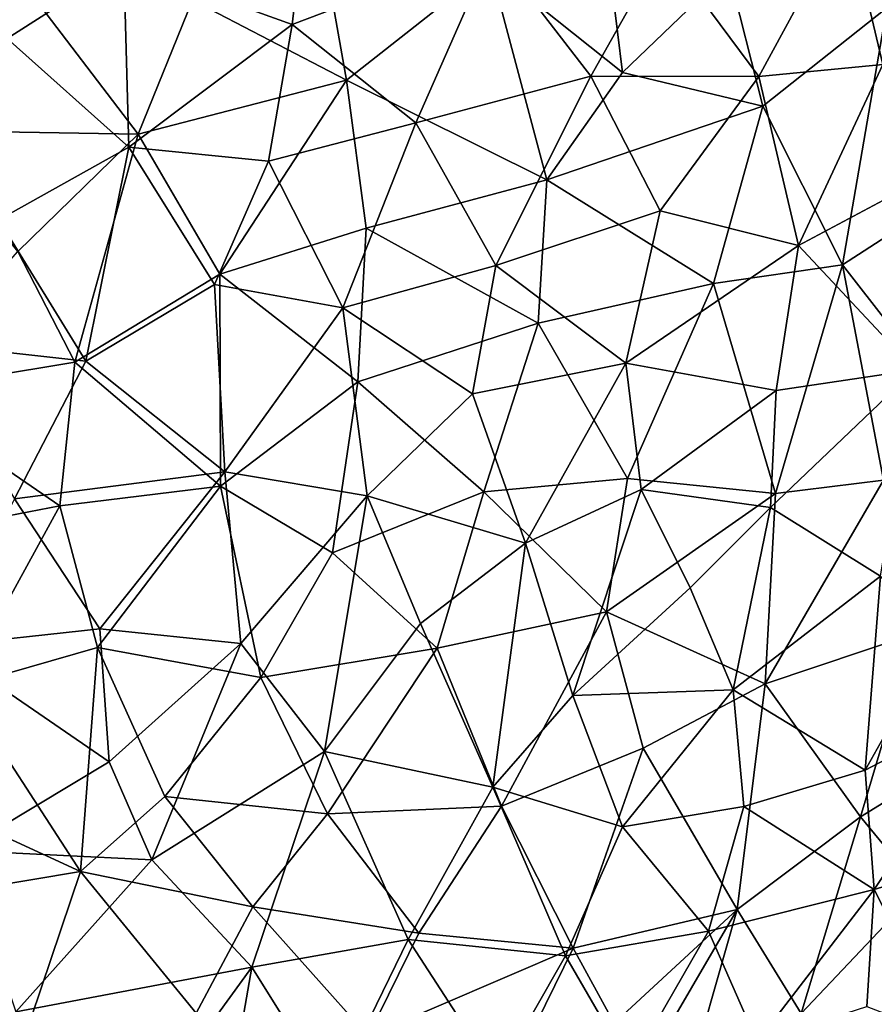
# Model space of a CAD drawing. Units: inches. Extents: x -37.3 to 37.5, y -15.2 to 13.7.
# Drawn here: x -19.3 to -19.2, y -8.9 to -8.7 of the extents above; entities that cross this region are included whole.
import ezdxf

# ---------------------------------------------------------------- set-up
doc = ezdxf.new("R2010")
doc.units = ezdxf.units.IN
doc.header["$MEASUREMENT"] = 0
for name, color, linetype in [('SEAT-INSIDEFABRICSEAT', 5, 'Continuous'), ('SEAT-TABLE', 5, 'Continuous'), ('SEAT-TABLEBASE', 5, 'Continuous'), ('SEAT-TABLESUPPORT', 5, 'Continuous')]:
    doc.layers.add(name, color=color, linetype=linetype)

msp = doc.modelspace()

# ---------------------------------------------------------------- linework, layer by layer
at = {"layer": 'SEAT-INSIDEFABRICSEAT', "invisible_edges": 15}
for points in [[(-29.62006, 10.91804, 8.35834), (-31.82882, -12.35236, 8.35835), (13.18826, 5.2792, 8.35825)], [(-19.58596, 8.62157, 17.41221), (-18.16797, -12.25245, 17.41221), (-31.21711, -12.33072, 17.41217)], [(-18.34154, 6.35607, 17.41221), (-18.16797, -12.25245, 17.41221), (-19.58596, 8.62157, 17.41221)], [(-31.82882, -12.35236, 8.35835), (14.48249, 1.83445, 8.35825), (13.18826, 5.2792, 8.35825)], [(14.48249, 1.83445, 8.35825), (-31.82882, -12.35236, 8.35835), (17.08747, -2.07057, 8.35824)], [(17.08747, -2.07057, 8.35824), (-31.82882, -12.35236, 8.35835), (30.65094, -12.37287, 8.35833)]]:
    msp.add_3dface(points, dxfattribs=at)
at = {"layer": 'SEAT-TABLE'}
for points, invisible_edges in [([(-21.21009, -1.47837, 27.23278), (-15.51893, -12.74397, 27.23277), (-20.84097, -1.46386, 27.23278)], 3), ([(-20.84097, -1.46386, 27.23278), (-15.51893, -12.74397, 27.23277), (-20.51245, -1.46598, 27.23278)], 3), ([(-20.51245, -1.46598, 27.23278), (-15.51893, -12.74397, 27.23277), (-15.22976, -12.37894, 27.23277)], 13), ([(-20.51245, -1.46598, 27.23278), (-15.22976, -12.37894, 27.23277), (-20.14399, -1.48907, 27.23278)], 3), ([(-21.53691, -1.50965, 27.23278), (-15.83188, -13.08816, 27.23277), (-21.21009, -1.47837, 27.23278)], 3), ([(-21.21009, -1.47837, 27.23278), (-15.83188, -13.08816, 27.23277), (-15.51893, -12.74397, 27.23277)], 13), ([(-20.14399, -1.48907, 27.23278), (-14.96663, -11.99596, 27.23277), (-19.81746, -1.52461, 27.23278)], 3), ([(-20.14399, -1.48907, 27.23278), (-15.22976, -12.37894, 27.23277), (-14.96663, -11.99596, 27.23277)], 13), ([(-21.90265, -1.56164, 27.23278), (-16.16728, -13.41013, 27.23277), (-21.53691, -1.50965, 27.23278)], 3), ([(-21.53691, -1.50965, 27.23278), (-16.16728, -13.41013, 27.23277), (-15.83188, -13.08816, 27.23277)], 13), ([(-19.81746, -1.52461, 27.23278), (-14.96663, -11.99596, 27.23277), (-14.72986, -11.59566, 27.23277)], 13), ([(-19.81746, -1.52461, 27.23278), (-14.72986, -11.59566, 27.23277), (-19.45319, -1.58507, 27.23278)], 3), ([(-22.35806, -1.65612, 27.23278), (-16.44956, -13.64867, 27.23277), (-21.90265, -1.56164, 27.23278)], 3), ([(-21.90265, -1.56164, 27.23278), (-16.44956, -13.64867, 27.23277), (-16.16728, -13.41013, 27.23277)], 13), ([(-19.45319, -1.58507, 27.23278), (-14.72986, -11.59566, 27.23277), (-19.1323, -1.65354, 27.23278)], 3), ([(-22.80619, -1.78136, 27.23278), (-16.7097, -13.84882, 27.23277), (-22.35806, -1.65612, 27.23278)], 3), ([(-22.35806, -1.65612, 27.23278), (-16.7097, -13.84882, 27.23277), (-16.44956, -13.64867, 27.23277)], 13), ([(-23.1163, -1.88868, 27.23278), (-17.29374, -14.22995, 27.23277), (-22.80619, -1.78136, 27.23278)], 3), ([(-22.80619, -1.78136, 27.23278), (-17.01471, -14.05736, 27.23277), (-16.7097, -13.84882, 27.23277)], 13), ([(-22.80619, -1.78136, 27.23278), (-17.29374, -14.22995, 27.23277), (-17.01471, -14.05736, 27.23277)], 13), ([(-23.45955, -2.02536, 27.23278), (-17.29374, -14.22995, 27.23277), (-23.1163, -1.88868, 27.23278)], 3), ([(-23.87985, -2.22442, 27.23278), (-17.91392, -14.54989, 27.23277), (-23.45955, -2.02536, 27.23278)], 3), ([(-23.45955, -2.02536, 27.23278), (-17.6185, -14.40645, 27.23277), (-17.29374, -14.22995, 27.23277)], 13), ([(-23.45955, -2.02536, 27.23278), (-17.91392, -14.54989, 27.23277), (-17.6185, -14.40645, 27.23277)], 13), ([(-24.16752, -2.38268, 27.23278), (-18.34368, -14.72724, 27.23277), (-23.87985, -2.22442, 27.23278)], 3), ([(-23.87985, -2.22442, 27.23278), (-18.34368, -14.72724, 27.23277), (-17.91392, -14.54989, 27.23277)], 13), ([(-24.48271, -2.5754, 27.23278), (-18.34368, -14.72724, 27.23277), (-24.16752, -2.38268, 27.23278)], 3), ([(-24.86348, -2.84273, 27.23278), (-18.78481, -14.87511, 27.23277), (-24.48271, -2.5754, 27.23278)], 3), ([(-24.48271, -2.5754, 27.23278), (-18.78481, -14.87511, 27.23277), (-18.34368, -14.72724, 27.23277)], 13), ([(-25.225, -3.13512, 27.23278), (-19.2348, -14.99267, 27.23277), (-24.86348, -2.84273, 27.23278)], 3), ([(-24.86348, -2.84273, 27.23278), (-19.2348, -14.99267, 27.23277), (-18.78481, -14.87511, 27.23277)], 13), ([(-25.225, -3.13512, 27.23278), (-19.69181, -15.07941, 27.23277), (-19.2348, -14.99267, 27.23277)], 13), ([(-19.25972, -7.80929, 26.5241), (-14.41053, -9.37545, 26.5241), (-19.28581, -7.85931, 26.5241)], 3), ([(-19.25972, -7.80929, 26.5241), (-14.32891, -8.5977, 26.5241), (-14.35287, -8.94321, 26.5241)], 13), ([(-19.25972, -7.80929, 26.5241), (-14.35287, -8.94321, 26.5241), (-14.41053, -9.37545, 26.5241)], 13), ([(-19.28581, -7.85931, 26.5241), (-14.68127, -10.42932, 26.5241), (-19.88901, -9.51765, 26.5241)], 15), ([(-19.88901, -9.51765, 26.5241), (-19.32923, -7.90787, 26.5241), (-19.28581, -7.85931, 26.5241)], 13), ([(-19.28581, -7.85931, 26.5241), (-14.41053, -9.37545, 26.5241), (-14.49732, -9.80235, 26.5241)], 13), ([(-19.28581, -7.85931, 26.5241), (-14.57672, -10.09946, 26.5241), (-14.68127, -10.42932, 26.5241)], 13), ([(-19.28581, -7.85931, 26.5241), (-14.49732, -9.80235, 26.5241), (-14.57672, -10.09946, 26.5241)], 13), ([(-20.37252, -9.66723, 26.5241), (-18.94482, -14.47319, 26.52409), (-21.7555, -8.78789, 26.5241)], 15), ([(-18.94482, -14.47319, 26.52409), (-21.7343, -8.84022, 26.5241), (-21.7555, -8.78789, 26.5241)], 13), ([(-21.72525, -8.90913, 26.5241), (-21.7343, -8.84022, 26.5241), (-18.94482, -14.47319, 26.52409)], 14)]:
    msp.add_3dface(points, dxfattribs=dict(at, invisible_edges=invisible_edges))
at = {"layer": 'SEAT-TABLEBASE'}
for points, invisible_edges in [([(-20.04471, -9.39962, 26.51885), (-18.83718, -8.86898, 26.51885), (-19.52039, -7.85008, 26.51885)], 15), ([(-19.52039, -7.85008, 26.51885), (-18.83718, -8.86898, 26.51885), (-19.49975, -7.85292, 26.51885)], 3), ([(-19.49975, -7.85292, 26.51885), (-18.83718, -8.86898, 26.51885), (-18.81251, -8.77759, 26.51885)], 13), ([(-19.49975, -7.85292, 26.51885), (-18.81251, -8.77759, 26.51885), (-18.78955, -8.67372, 26.51885)], 13), ([(-19.5117, -7.9509, 26.40074), (-18.84059, -8.88028, 26.40074), (-19.99353, -9.31507, 26.40074)], 15), ([(-19.45929, -7.95072, 26.40074), (-18.84059, -8.88028, 26.40074), (-19.5117, -7.9509, 26.40074)], 3), ([(-19.45929, -7.95072, 26.40074), (-18.81251, -8.77759, 26.40074), (-18.84059, -8.88028, 26.40074)], 13), ([(-19.45929, -7.95072, 26.40074), (-18.79179, -8.68531, 26.40074), (-18.81251, -8.77759, 26.40074)], 13), ([(-20.02416, -9.41159, 26.51885), (-18.83718, -8.86898, 26.51885), (-20.04471, -9.39962, 26.51885)], 3), ([(-19.9999, -9.43208, 26.51885), (-18.83718, -8.86898, 26.51885), (-20.02416, -9.41159, 26.51885)], 3), ([(-19.9805, -9.45727, 26.51885), (-18.83718, -8.86898, 26.51885), (-19.9999, -9.43208, 26.51885)], 3), ([(-19.97038, -9.47628, 26.51885), (-18.83718, -8.86898, 26.51885), (-19.9805, -9.45727, 26.51885)], 3), ([(-19.9627, -9.49663, 26.51885), (-18.83718, -8.86898, 26.51885), (-19.97038, -9.47628, 26.51885)], 3), ([(-19.95776, -9.52007, 26.51885), (-18.83718, -8.86898, 26.51885), (-19.9627, -9.49663, 26.51885)], 3), ([(-19.96122, -9.58119, 26.51885), (-18.83718, -8.86898, 26.51885), (-19.95628, -9.54679, 26.51885)], 3), ([(-19.96122, -9.58119, 26.51885), (-18.87045, -8.96954, 26.51885), (-18.83718, -8.86898, 26.51885)], 13), ([(-19.95628, -9.54679, 26.51885), (-18.83718, -8.86898, 26.51885), (-19.95776, -9.52007, 26.51885)], 3), ([(-18.84059, -8.88028, 26.40074), (-18.87045, -8.96954, 26.40074), (-19.99353, -9.31507, 26.40074)], 14)]:
    msp.add_3dface(points, dxfattribs=dict(at, invisible_edges=invisible_edges))
at = {"layer": 'SEAT-TABLESUPPORT'}
for points in [[(-19.32954, -8.68054, 26.35091), (-19.32196, -8.71637, 26.34897), (-19.29974, -8.70215, 26.33803)], [(-19.20951, -8.68408, 25.52507), (-19.20472, -8.72284, 25.52793), (-19.22995, -8.70277, 25.50771)], [(-19.18453, -8.70344, 25.54647), (-19.20472, -8.72284, 25.52793), (-19.20951, -8.68408, 25.52507)], [(-19.16188, -8.69263, 26.23165), (-19.15514, -8.72134, 26.22469), (-19.14063, -8.68596, 26.20606)], [(-19.29974, -8.70215, 26.33803), (-19.26767, -8.71375, 26.32019), (-19.26495, -8.69034, 26.31758)], [(-19.26495, -8.69034, 26.31758), (-19.26767, -8.71375, 26.32019), (-19.22949, -8.69923, 26.29362)], [(-19.26318, -8.69131, 25.48529), (-19.25733, -8.72435, 25.48828), (-19.28669, -8.70908, 25.47078)], [(-19.22995, -8.70277, 25.50771), (-19.25733, -8.72435, 25.48828), (-19.26318, -8.69131, 25.48529)], [(-19.19695, -8.69909, 26.26693), (-19.17877, -8.72363, 26.25), (-19.16188, -8.69263, 26.23165)], [(-19.17877, -8.72363, 26.25), (-19.15514, -8.72134, 26.22469), (-19.16188, -8.69263, 26.23165)], [(-19.3184, -8.70652, 25.45457), (-19.33847, -8.73393, 25.446), (-19.35281, -8.69717, 25.44048)], [(-19.26767, -8.71375, 26.32019), (-19.24413, -8.73246, 26.30435), (-19.22949, -8.69923, 26.29362)], [(-19.22949, -8.69923, 26.29362), (-19.24413, -8.73246, 26.30435), (-19.21076, -8.72354, 26.27917)], [(-19.22949, -8.69923, 26.29362), (-19.21076, -8.72354, 26.27917), (-19.19695, -8.69909, 26.26693)], [(-19.21076, -8.72354, 26.27917), (-19.17877, -8.72363, 26.25), (-19.19695, -8.69909, 26.26693)], [(-19.32196, -8.71637, 26.34897), (-19.29881, -8.73709, 26.33722), (-19.29974, -8.70215, 26.33803)], [(-19.29974, -8.70215, 26.33803), (-19.29881, -8.73709, 26.33722), (-19.26767, -8.71375, 26.32019)], [(-19.22995, -8.70277, 25.50771), (-19.21912, -8.74331, 25.51672), (-19.25733, -8.72435, 25.48828)], [(-19.20472, -8.72284, 25.52793), (-19.21912, -8.74331, 25.51672), (-19.22995, -8.70277, 25.50771)], [(-19.18453, -8.70344, 25.54647), (-19.178, -8.72929, 25.55276), (-19.20472, -8.72284, 25.52793)], [(-19.15437, -8.71057, 25.57777), (-19.178, -8.72929, 25.55276), (-19.18453, -8.70344, 25.54647)], [(-19.29705, -8.73464, 25.46545), (-19.33847, -8.73393, 25.446), (-19.3184, -8.70652, 25.45457)], [(-19.28669, -8.70908, 25.47078), (-19.29705, -8.73464, 25.46545), (-19.3184, -8.70652, 25.45457)], [(-19.25733, -8.72435, 25.48828), (-19.29705, -8.73464, 25.46545), (-19.28669, -8.70908, 25.47078)], [(-19.15437, -8.71057, 25.57777), (-19.1628, -8.75949, 25.57123), (-19.178, -8.72929, 25.55276)], [(-19.14302, -8.74676, 25.59285), (-19.1628, -8.75949, 25.57123), (-19.15437, -8.71057, 25.57777)], [(-19.26767, -8.71375, 26.32019), (-19.29881, -8.73709, 26.33722), (-19.27221, -8.73976, 26.32211)], [(-19.26767, -8.71375, 26.32019), (-19.27221, -8.73976, 26.32211), (-19.24413, -8.73246, 26.30435)], [(-19.32196, -8.71637, 26.34897), (-19.32365, -8.75091, 26.34844), (-19.29881, -8.73709, 26.33722)], [(-19.17877, -8.72363, 26.25), (-19.17119, -8.75582, 26.24016), (-19.15514, -8.72134, 26.22469)], [(-19.15514, -8.72134, 26.22469), (-19.17119, -8.75582, 26.24016), (-19.14548, -8.74211, 26.21228)], [(-19.25733, -8.72435, 25.48828), (-19.28147, -8.76128, 25.47597), (-19.29705, -8.73464, 25.46545)], [(-19.25357, -8.75253, 25.4924), (-19.28147, -8.76128, 25.47597), (-19.25733, -8.72435, 25.48828)], [(-19.21912, -8.74331, 25.51672), (-19.25357, -8.75253, 25.4924), (-19.25733, -8.72435, 25.48828)], [(-19.24413, -8.73246, 26.30435), (-19.22887, -8.75962, 26.29119), (-19.21076, -8.72354, 26.27917)], [(-19.21076, -8.72354, 26.27917), (-19.22887, -8.75962, 26.29119), (-19.19755, -8.7492, 26.26627)], [(-19.178, -8.72929, 25.55276), (-19.21912, -8.74331, 25.51672), (-19.20472, -8.72284, 25.52793)], [(-19.21076, -8.72354, 26.27917), (-19.19755, -8.7492, 26.26627), (-19.17877, -8.72363, 26.25)], [(-19.19755, -8.7492, 26.26627), (-19.17119, -8.75582, 26.24016), (-19.17877, -8.72363, 26.25)], [(-19.178, -8.72929, 25.55276), (-19.18738, -8.76309, 25.5465), (-19.21912, -8.74331, 25.51672)], [(-19.1628, -8.75949, 25.57123), (-19.18738, -8.76309, 25.5465), (-19.178, -8.72929, 25.55276)], [(-19.27221, -8.73976, 26.32211), (-19.25801, -8.76771, 26.3108), (-19.24413, -8.73246, 26.30435)], [(-19.25801, -8.76771, 26.3108), (-19.22887, -8.75962, 26.29119), (-19.24413, -8.73246, 26.30435)], [(-19.29705, -8.73464, 25.46545), (-19.31996, -8.75698, 25.4557), (-19.33847, -8.73393, 25.446)], [(-19.29705, -8.73464, 25.46545), (-19.30908, -8.77804, 25.46328), (-19.31996, -8.75698, 25.4557)], [(-19.28147, -8.76128, 25.47597), (-19.30908, -8.77804, 25.46328), (-19.29705, -8.73464, 25.46545)], [(-19.32365, -8.75091, 26.34844), (-19.307, -8.77787, 26.33761), (-19.29881, -8.73709, 26.33722)], [(-19.29881, -8.73709, 26.33722), (-19.307, -8.77787, 26.33761), (-19.28249, -8.76323, 26.32623)], [(-19.29881, -8.73709, 26.33722), (-19.28249, -8.76323, 26.32623), (-19.27221, -8.73976, 26.32211)], [(-19.27221, -8.73976, 26.32211), (-19.28249, -8.76323, 26.32623), (-19.25801, -8.76771, 26.3108)], [(-19.17119, -8.75582, 26.24016), (-19.14904, -8.77949, 26.21153), (-19.14548, -8.74211, 26.21228)], [(-19.21912, -8.74331, 25.51672), (-19.22079, -8.7706, 25.51829), (-19.25357, -8.75253, 25.4924)], [(-19.18738, -8.76309, 25.5465), (-19.22079, -8.7706, 25.51829), (-19.21912, -8.74331, 25.51672)], [(-19.14302, -8.74676, 25.59285), (-19.14448, -8.78298, 25.59696), (-19.1628, -8.75949, 25.57123)], [(-19.22887, -8.75962, 26.29119), (-19.2041, -8.77822, 26.26837), (-19.19755, -8.7492, 26.26627)], [(-19.19755, -8.7492, 26.26627), (-19.2041, -8.77822, 26.26837), (-19.17119, -8.75582, 26.24016)], [(-19.32365, -8.75091, 26.34844), (-19.33841, -8.77434, 26.35238), (-19.307, -8.77787, 26.33761)], [(-19.25357, -8.75253, 25.4924), (-19.25513, -8.78176, 25.49503), (-19.28147, -8.76128, 25.47597)], [(-19.22079, -8.7706, 25.51829), (-19.25513, -8.78176, 25.49503), (-19.25357, -8.75253, 25.4924)], [(-19.2041, -8.77822, 26.26837), (-19.17547, -8.78343, 26.24013), (-19.17119, -8.75582, 26.24016)], [(-19.17119, -8.75582, 26.24016), (-19.17547, -8.78343, 26.24013), (-19.14904, -8.77949, 26.21153)], [(-19.30908, -8.77804, 25.46328), (-19.34356, -8.78378, 25.44858), (-19.31996, -8.75698, 25.4557)], [(-19.25801, -8.76771, 26.3108), (-19.2333, -8.78409, 26.29103), (-19.22887, -8.75962, 26.29119)], [(-19.22887, -8.75962, 26.29119), (-19.2333, -8.78409, 26.29103), (-19.2041, -8.77822, 26.26837)], [(-19.1628, -8.75949, 25.57123), (-19.17556, -8.80309, 25.56594), (-19.18738, -8.76309, 25.5465)], [(-19.15498, -8.80054, 25.58827), (-19.17556, -8.80309, 25.56594), (-19.1628, -8.75949, 25.57123)], [(-19.14448, -8.78298, 25.59696), (-19.15498, -8.80054, 25.58827), (-19.1628, -8.75949, 25.57123)], [(-19.28147, -8.76128, 25.47597), (-19.28131, -8.80163, 25.48222), (-19.30908, -8.77804, 25.46328)], [(-19.25513, -8.78176, 25.49503), (-19.28131, -8.80163, 25.48222), (-19.28147, -8.76128, 25.47597)], [(-19.307, -8.77787, 26.33761), (-19.28049, -8.79896, 26.31968), (-19.28249, -8.76323, 26.32623)], [(-19.28249, -8.76323, 26.32623), (-19.28049, -8.79896, 26.31968), (-19.25801, -8.76771, 26.3108)], [(-19.18738, -8.76309, 25.5465), (-19.2038, -8.80023, 25.53814), (-19.22079, -8.7706, 25.51829)], [(-19.17556, -8.80309, 25.56594), (-19.2038, -8.80023, 25.53814), (-19.18738, -8.76309, 25.5465)], [(-19.25801, -8.76771, 26.3108), (-19.28049, -8.79896, 26.31968), (-19.25341, -8.80349, 26.3016)], [(-19.25801, -8.76771, 26.3108), (-19.25341, -8.80349, 26.3016), (-19.2333, -8.78409, 26.29103)], [(-19.22079, -8.7706, 25.51829), (-19.23115, -8.80275, 25.51623), (-19.25513, -8.78176, 25.49503)], [(-19.2038, -8.80023, 25.53814), (-19.23115, -8.80275, 25.51623), (-19.22079, -8.7706, 25.51829)], [(-19.33841, -8.77434, 26.35238), (-19.32056, -8.80408, 26.33973), (-19.307, -8.77787, 26.33761)], [(-19.30908, -8.77804, 25.46328), (-19.31193, -8.80538, 25.46665), (-19.34356, -8.78378, 25.44858)], [(-19.307, -8.77787, 26.33761), (-19.32056, -8.80408, 26.33973), (-19.28049, -8.79896, 26.31968)], [(-19.28131, -8.80163, 25.48222), (-19.31193, -8.80538, 25.46665), (-19.30908, -8.77804, 25.46328)], [(-19.2333, -8.78409, 26.29103), (-19.22318, -8.81249, 26.27706), (-19.2041, -8.77822, 26.26837)], [(-19.22318, -8.81249, 26.27706), (-19.20117, -8.80229, 26.26079), (-19.2041, -8.77822, 26.26837)], [(-19.2041, -8.77822, 26.26837), (-19.20117, -8.80229, 26.26079), (-19.17547, -8.78343, 26.24013)], [(-19.1765, -8.80571, 26.23608), (-19.15556, -8.81878, 26.20877), (-19.14904, -8.77949, 26.21153)], [(-19.17547, -8.78343, 26.24013), (-19.1765, -8.80571, 26.23608), (-19.14904, -8.77949, 26.21153)], [(-19.25513, -8.78176, 25.49503), (-19.25998, -8.81438, 25.49847), (-19.28131, -8.80163, 25.48222)], [(-19.23115, -8.80275, 25.51623), (-19.25998, -8.81438, 25.49847), (-19.25513, -8.78176, 25.49503)], [(-19.31193, -8.80538, 25.46665), (-19.34552, -8.81186, 25.45293), (-19.34356, -8.78378, 25.44858)], [(-19.25341, -8.80349, 26.3016), (-19.22318, -8.81249, 26.27706), (-19.2333, -8.78409, 26.29103)], [(-19.20117, -8.80229, 26.26079), (-19.1765, -8.80571, 26.23608), (-19.17547, -8.78343, 26.24013)], [(-19.32056, -8.80408, 26.33973), (-19.3043, -8.82885, 26.3259), (-19.28049, -8.79896, 26.31968)], [(-19.28049, -8.79896, 26.31968), (-19.3043, -8.82885, 26.3259), (-19.27744, -8.83161, 26.30992)], [(-19.28049, -8.79896, 26.31968), (-19.27744, -8.83161, 26.30992), (-19.25341, -8.80349, 26.3016)], [(-19.2038, -8.80023, 25.53814), (-19.20775, -8.82561, 25.54136), (-19.23115, -8.80275, 25.51623)], [(-19.17556, -8.80309, 25.56594), (-19.20775, -8.82561, 25.54136), (-19.2038, -8.80023, 25.53814)], [(-19.14894, -8.82971, 25.60533), (-19.17756, -8.83931, 25.57533), (-19.15498, -8.80054, 25.58827)], [(-19.15498, -8.80054, 25.58827), (-19.17756, -8.83931, 25.57533), (-19.17556, -8.80309, 25.56594)], [(-19.28131, -8.80163, 25.48222), (-19.30477, -8.83241, 25.47663), (-19.31193, -8.80538, 25.46665)], [(-19.28131, -8.80163, 25.48222), (-19.27365, -8.8381, 25.49598), (-19.30477, -8.83241, 25.47663)], [(-19.25998, -8.81438, 25.49847), (-19.27365, -8.8381, 25.49598), (-19.28131, -8.80163, 25.48222)], [(-19.23115, -8.80275, 25.51623), (-19.24007, -8.83255, 25.51732), (-19.25998, -8.81438, 25.49847)], [(-19.20775, -8.82561, 25.54136), (-19.24007, -8.83255, 25.51732), (-19.23115, -8.80275, 25.51623)], [(-19.22318, -8.81249, 26.27706), (-19.21417, -8.84153, 26.26078), (-19.20117, -8.80229, 26.26079)], [(-19.20117, -8.80229, 26.26079), (-19.21417, -8.84153, 26.26078), (-19.19181, -8.82104, 26.24703)], [(-19.17556, -8.80309, 25.56594), (-19.17756, -8.83931, 25.57533), (-19.20775, -8.82561, 25.54136)], [(-19.20117, -8.80229, 26.26079), (-19.19181, -8.82104, 26.24703), (-19.1765, -8.80571, 26.23608)], [(-19.32056, -8.80408, 26.33973), (-19.33472, -8.83213, 26.33964), (-19.3043, -8.82885, 26.3259)], [(-19.25341, -8.80349, 26.3016), (-19.27744, -8.83161, 26.30992), (-19.26154, -8.85217, 26.29354)], [(-19.25341, -8.80349, 26.3016), (-19.26154, -8.85217, 26.29354), (-19.24321, -8.82783, 26.28816)], [(-19.25341, -8.80349, 26.3016), (-19.24321, -8.82783, 26.28816), (-19.22318, -8.81249, 26.27706)], [(-19.31193, -8.80538, 25.46665), (-19.33089, -8.83987, 25.4661), (-19.34552, -8.81186, 25.45293)], [(-19.30477, -8.83241, 25.47663), (-19.33089, -8.83987, 25.4661), (-19.31193, -8.80538, 25.46665)], [(-19.19181, -8.82104, 26.24703), (-19.18366, -8.84045, 26.23255), (-19.1765, -8.80571, 26.23608)], [(-19.1765, -8.80571, 26.23608), (-19.18366, -8.84045, 26.23255), (-19.15556, -8.81878, 26.20877)], [(-19.24321, -8.82783, 26.28816), (-19.22944, -8.85897, 26.26724), (-19.22318, -8.81249, 26.27706)], [(-19.22318, -8.81249, 26.27706), (-19.22944, -8.85897, 26.26724), (-19.21417, -8.84153, 26.26078)], [(-19.24007, -8.83255, 25.51732), (-19.27365, -8.8381, 25.49598), (-19.25998, -8.81438, 25.49847)], [(-19.18366, -8.84045, 26.23255), (-19.15848, -8.85578, 26.19741), (-19.15556, -8.81878, 26.20877)], [(-19.15556, -8.81878, 26.20877), (-19.15848, -8.85578, 26.19741), (-19.14477, -8.83135, 26.19044)], [(-19.19181, -8.82104, 26.24703), (-19.21417, -8.84153, 26.26078), (-19.18366, -8.84045, 26.23255)], [(-19.20775, -8.82561, 25.54136), (-19.22776, -8.86259, 25.53736), (-19.24007, -8.83255, 25.51732)], [(-19.20081, -8.85154, 25.5567), (-19.22776, -8.86259, 25.53736), (-19.20775, -8.82561, 25.54136)], [(-19.17756, -8.83931, 25.57533), (-19.20081, -8.85154, 25.5567), (-19.20775, -8.82561, 25.54136)], [(-19.33472, -8.83213, 26.33964), (-19.30255, -8.85415, 26.31747), (-19.3043, -8.82885, 26.3259)], [(-19.3043, -8.82885, 26.3259), (-19.30255, -8.85415, 26.31747), (-19.27744, -8.83161, 26.30992)], [(-19.24321, -8.82783, 26.28816), (-19.26154, -8.85217, 26.29354), (-19.22944, -8.85897, 26.26724)], [(-19.14894, -8.82971, 25.60533), (-19.15934, -8.86464, 25.60762), (-19.17756, -8.83931, 25.57533)], [(-19.132, -8.8478, 25.63627), (-19.15934, -8.86464, 25.60762), (-19.14894, -8.82971, 25.60533)], [(-19.14477, -8.83135, 26.19044), (-19.15848, -8.85578, 26.19741), (-19.13271, -8.84226, 26.16923)], [(-19.33472, -8.83213, 26.33964), (-19.33069, -8.87107, 26.32557), (-19.30255, -8.85415, 26.31747)], [(-19.30477, -8.83241, 25.47663), (-19.30804, -8.87506, 25.48886), (-19.33089, -8.83987, 25.4661)], [(-19.29194, -8.86076, 25.49259), (-19.30804, -8.87506, 25.48886), (-19.30477, -8.83241, 25.47663)], [(-19.29194, -8.86076, 25.49259), (-19.30477, -8.83241, 25.47663), (-19.27365, -8.8381, 25.49598)], [(-19.30255, -8.85415, 26.31747), (-19.29441, -8.87286, 26.30631), (-19.27744, -8.83161, 26.30992)], [(-19.27744, -8.83161, 26.30992), (-19.29441, -8.87286, 26.30631), (-19.26154, -8.85217, 26.29354)], [(-19.24007, -8.83255, 25.51732), (-19.26097, -8.86406, 25.51321), (-19.27365, -8.8381, 25.49598)], [(-19.22776, -8.86259, 25.53736), (-19.26097, -8.86406, 25.51321), (-19.24007, -8.83255, 25.51732)], [(-19.26097, -8.86406, 25.51321), (-19.29194, -8.86076, 25.49259), (-19.27365, -8.8381, 25.49598)], [(-19.30804, -8.87506, 25.48886), (-19.34377, -8.85859, 25.46623), (-19.33089, -8.83987, 25.4661)], [(-19.21417, -8.84153, 26.26078), (-19.20475, -8.86653, 26.24245), (-19.18366, -8.84045, 26.23255)], [(-19.18366, -8.84045, 26.23255), (-19.20475, -8.86653, 26.24245), (-19.1816, -8.86267, 26.2209)], [(-19.17756, -8.83931, 25.57533), (-19.18288, -8.88228, 25.58902), (-19.20081, -8.85154, 25.5567)], [(-19.18366, -8.84045, 26.23255), (-19.1816, -8.86267, 26.2209), (-19.15848, -8.85578, 26.19741)], [(-19.15934, -8.86464, 25.60762), (-19.18288, -8.88228, 25.58902), (-19.17756, -8.83931, 25.57533)], [(-19.21417, -8.84153, 26.26078), (-19.22944, -8.85897, 26.26724), (-19.20475, -8.86653, 26.24245)], [(-19.15848, -8.85578, 26.19741), (-19.15677, -8.87846, 26.18374), (-19.13271, -8.84226, 26.16923)], [(-19.13271, -8.84226, 26.16923), (-19.15677, -8.87846, 26.18374), (-19.12941, -8.87014, 26.1489)], [(-19.132, -8.8478, 25.63627), (-19.14814, -8.8783, 25.63002), (-19.15934, -8.86464, 25.60762)], [(-19.20081, -8.85154, 25.5567), (-19.21415, -8.88967, 25.56143), (-19.22776, -8.86259, 25.53736)], [(-19.18288, -8.88228, 25.58902), (-19.21415, -8.88967, 25.56143), (-19.20081, -8.85154, 25.5567)], [(-19.29441, -8.87286, 26.30631), (-19.27539, -8.89328, 26.28604), (-19.26154, -8.85217, 26.29354)], [(-19.26154, -8.85217, 26.29354), (-19.27539, -8.89328, 26.28604), (-19.24555, -8.888, 26.26755)], [(-19.26154, -8.85217, 26.29354), (-19.24555, -8.888, 26.26755), (-19.22944, -8.85897, 26.26724)], [(-19.30255, -8.85415, 26.31747), (-19.33069, -8.87107, 26.32557), (-19.29441, -8.87286, 26.30631)], [(-19.1816, -8.86267, 26.2209), (-19.15677, -8.87846, 26.18374), (-19.15848, -8.85578, 26.19741)], [(-19.30804, -8.87506, 25.48886), (-19.33722, -8.87995, 25.4767), (-19.34377, -8.85859, 25.46623)], [(-19.24555, -8.888, 26.26755), (-19.21561, -8.89111, 26.24089), (-19.22944, -8.85897, 26.26724)], [(-19.22944, -8.85897, 26.26724), (-19.21561, -8.89111, 26.24089), (-19.20475, -8.86653, 26.24245)], [(-19.27515, -8.88178, 25.51094), (-19.30804, -8.87506, 25.48886), (-19.29194, -8.86076, 25.49259)], [(-19.26097, -8.86406, 25.51321), (-19.27515, -8.88178, 25.51094), (-19.29194, -8.86076, 25.49259)], [(-19.22776, -8.86259, 25.53736), (-19.24352, -8.88681, 25.53549), (-19.26097, -8.86406, 25.51321)], [(-19.21415, -8.88967, 25.56143), (-19.24352, -8.88681, 25.53549), (-19.22776, -8.86259, 25.53736)], [(-19.20475, -8.86653, 26.24245), (-19.18835, -8.88645, 26.2163), (-19.1816, -8.86267, 26.2209)], [(-19.1816, -8.86267, 26.2209), (-19.18835, -8.88645, 26.2163), (-19.15677, -8.87846, 26.18374)], [(-19.24352, -8.88681, 25.53549), (-19.27515, -8.88178, 25.51094), (-19.26097, -8.86406, 25.51321)], [(-19.15934, -8.86464, 25.60762), (-19.17066, -8.9021, 25.61521), (-19.18288, -8.88228, 25.58902)], [(-19.14814, -8.8783, 25.63002), (-19.17066, -8.9021, 25.61521), (-19.15934, -8.86464, 25.60762)], [(-19.20475, -8.86653, 26.24245), (-19.21561, -8.89111, 26.24089), (-19.18835, -8.88645, 26.2163)], [(-19.15677, -8.87846, 26.18374), (-19.14259, -8.90677, 26.14439), (-19.12941, -8.87014, 26.1489)], [(-19.33069, -8.87107, 26.32557), (-19.32034, -8.9018, 26.30812), (-19.29441, -8.87286, 26.30631)], [(-19.29441, -8.87286, 26.30631), (-19.32034, -8.9018, 26.30812), (-19.27539, -8.89328, 26.28604)], [(-19.30804, -8.87506, 25.48886), (-19.31924, -8.9084, 25.49748), (-19.33722, -8.87995, 25.4767)], [(-19.28598, -8.90206, 25.51324), (-19.31924, -8.9084, 25.49748), (-19.30804, -8.87506, 25.48886)], [(-19.27515, -8.88178, 25.51094), (-19.28598, -8.90206, 25.51324), (-19.30804, -8.87506, 25.48886)], [(-19.15189, -8.90798, 25.64454), (-19.17066, -8.9021, 25.61521), (-19.14814, -8.8783, 25.63002)], [(-19.31924, -8.9084, 25.49748), (-19.34012, -8.90881, 25.48769), (-19.33722, -8.87995, 25.4767)], [(-19.18835, -8.88645, 26.2163), (-19.17906, -8.90747, 26.19335), (-19.15677, -8.87846, 26.18374)], [(-19.15677, -8.87846, 26.18374), (-19.17906, -8.90747, 26.19335), (-19.15815, -8.9008, 26.17124)], [(-19.15815, -8.9008, 26.17124), (-19.14259, -8.90677, 26.14439), (-19.15677, -8.87846, 26.18374)], [(-19.2532, -8.90645, 25.53774), (-19.28598, -8.90206, 25.51324), (-19.27515, -8.88178, 25.51094)], [(-19.24352, -8.88681, 25.53549), (-19.2532, -8.90645, 25.53774), (-19.27515, -8.88178, 25.51094)], [(-19.18288, -8.88228, 25.58902), (-19.20632, -8.90397, 25.57689), (-19.21415, -8.88967, 25.56143)], [(-19.19756, -8.93384, 25.60539), (-19.20856, -8.9263, 25.58864), (-19.18288, -8.88228, 25.58902)], [(-19.18288, -8.88228, 25.58902), (-19.20856, -8.9263, 25.58864), (-19.20632, -8.90397, 25.57689)], [(-19.17066, -8.9021, 25.61521), (-19.19756, -8.93384, 25.60539), (-19.18288, -8.88228, 25.58902)], [(-19.21415, -8.88967, 25.56143), (-19.2532, -8.90645, 25.53774), (-19.24352, -8.88681, 25.53549)], [(-19.21561, -8.89111, 26.24089), (-19.20327, -8.91237, 26.21689), (-19.18835, -8.88645, 26.2163)], [(-19.18835, -8.88645, 26.2163), (-19.20327, -8.91237, 26.21689), (-19.17906, -8.90747, 26.19335)], [(-19.27539, -8.89328, 26.28604), (-19.26007, -8.91775, 26.26308), (-19.24555, -8.888, 26.26755)], [(-19.24555, -8.888, 26.26755), (-19.26007, -8.91775, 26.26308), (-19.22866, -8.91403, 26.23992)], [(-19.24555, -8.888, 26.26755), (-19.22866, -8.91403, 26.23992), (-19.21561, -8.89111, 26.24089)], [(-19.21415, -8.88967, 25.56143), (-19.23344, -8.92895, 25.56683), (-19.2532, -8.90645, 25.53774)], [(-19.20632, -8.90397, 25.57689), (-19.23344, -8.92895, 25.56683), (-19.21415, -8.88967, 25.56143)], [(-19.21561, -8.89111, 26.24089), (-19.22866, -8.91403, 26.23992), (-19.20327, -8.91237, 26.21689)], [(-19.32034, -8.9018, 26.30812), (-19.30236, -8.9305, 26.28383), (-19.27539, -8.89328, 26.28604)], [(-19.27539, -8.89328, 26.28604), (-19.30236, -8.9305, 26.28383), (-19.28059, -8.92321, 26.27442)], [(-19.27539, -8.89328, 26.28604), (-19.28059, -8.92321, 26.27442), (-19.26007, -8.91775, 26.26308)]]:
    msp.add_3dface(points, dxfattribs=at)

doc.saveas('drawing.dxf')
